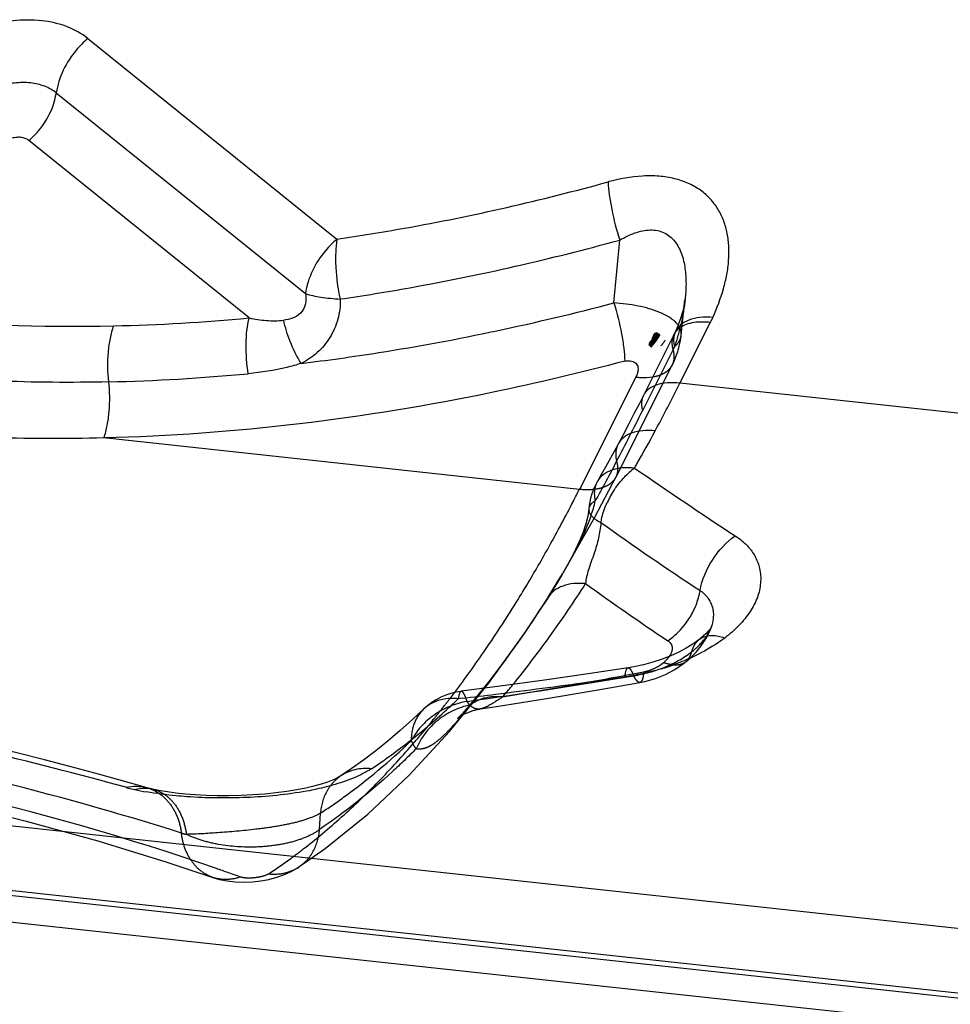
# Model space of a CAD drawing. Units: millimetres. Extents: x 0 to 420, y 0 to 297.
# Drawn here: x 359 to 365, y 201 to 207 of the extents above; entities that cross this region are included whole.
import ezdxf

# ---------------------------------------------------------------- set-up
doc = ezdxf.new("R2010")
doc.units = ezdxf.units.MM
doc.header["$LTSCALE"] = 23.1
doc.linetypes.add('DOT', pattern=[0.2, 0.1, -0.1])
doc.linetypes.add('HIDDEN', pattern=[0.2, 0.1, -0.1])
doc.layers.get('0').update_dxf_attribs({"linetype": 'CONTINUOUS'})
for name, color, linetype in [('30933864_CL', 7, 'CONTINUOUS'), ('30933864_HL', 7, 'CONTINUOUS'), ('DEFAULT_2', 6, 'HIDDEN')]:
    doc.layers.add(name, color=color, linetype=linetype)

msp = doc.modelspace()

# ---------------------------------------------------------------- linework, layer by layer
at = {"color": 9, "linetype": 'DOT'}
for p, q in [((363.1667, 204.6886), (362.983, 204.3233)), ((362.4183, 203.2072), (362.4123, 203.1968)), ((363.3204, 202.9529), (363.3197, 202.9524)), ((363.2438, 202.8239), (363.2444, 202.8243)), ((361.0525, 201.8188), (361.0576, 201.9169))]:
    msp.add_line(p, q, dxfattribs=at)
for centre, radius, start, end in [((362.7141, 204.9162), 0.5065, 333.3025, 335.39648), ((339.6619, 216.0423), 26.1, 332.57297, 333.32016), ((355.2201, 207.9681), 8.5714, 330.77953, 332.57508), ((356.5554, 240.7937), 38.5852, 278.01347, 279.50918), ((362.0786, 202.41), 0.1973, 139.24796, 153.11937), ((354.8635, 184.8682), 17.7591, 72.42185, 76.30458)]:
    msp.add_arc(centre, radius, start, end, dxfattribs=at)
for points, knots in [([(363.2375, 204.9865), (363.2323, 204.9393), (363.2153, 204.8444), (363.1895, 204.7516), (363.1747, 204.7053)], [0, 0, 0, 0, 0.494221, 1, 1, 1, 1]), ([(363.1667, 204.6886), (363.1623, 204.7044), (363.1578, 204.7359), (363.1655, 204.7671), (363.1721, 204.7803)], [0, 0, 0, 0, 0.527164, 1, 1, 1, 1]), ([(363.1794, 204.7954), (363.1733, 204.7822), (363.1663, 204.7516), (363.1705, 204.7207), (363.1747, 204.7053)], [0, 0, 0, 0, 0.476469, 1, 1, 1, 1]), ([(363.1747, 204.7053), (363.1852, 204.7151), (363.2032, 204.7357), (363.2128, 204.7618), (363.2141, 204.7741)], [0, 0, 0, 0, 0.537728, 1, 1, 1, 1]), ([(363.1613, 204.597), (363.1679, 204.6102), (363.1756, 204.6414), (363.171, 204.6728), (363.1667, 204.6886)], [0, 0, 0, 0, 0.472228, 1, 1, 1, 1]), ([(362.9884, 204.4149), (362.9818, 204.4018), (362.9741, 204.3706), (362.9787, 204.3392), (362.983, 204.3233)], [0, 0, 0, 0, 0.472234, 1, 1, 1, 1]), ([(362.8376, 204.1241), (362.8297, 204.1093), (362.8198, 204.0742), (362.8238, 204.0383), (362.8282, 204.0202)], [0, 0, 0, 0, 0.474358, 1, 1, 1, 1]), ([(362.8279, 204.0203), (362.8326, 204.004), (362.8377, 203.9717), (362.83, 203.9394), (362.8232, 203.9258)], [0, 0, 0, 0, 0.528796, 1, 1, 1, 1]), ([(362.7134, 203.9008), (362.7039, 203.8843), (362.6917, 203.8448), (362.6956, 203.8042), (362.7004, 203.7837)], [0, 0, 0, 0, 0.474214, 1, 1, 1, 1]), ([(362.4123, 203.1968), (362.4373, 203.2361), (362.4895, 203.3204), (362.5685, 203.4563), (362.6464, 203.6101), (362.6872, 203.7235), (362.7007, 203.7838)], [0, 0, 0, 0, 0.212759, 0.453105, 0.717917, 1, 1, 1, 1]), ([(362.7004, 203.7837), (362.6899, 203.7782), (362.6723, 203.7654), (362.6623, 203.7451), (362.6615, 203.7358)], [0, 0, 0, 0, 0.558864, 1, 1, 1, 1]), ([(361.9026, 202.4992), (361.9475, 202.5523), (362.1293, 202.7758), (362.295, 203.0123), (362.4123, 203.1968)], [0, 0, 0, 0, 0.24108, 1, 1, 1, 1]), ([(363.2768, 202.8819), (363.3045, 202.9036), (363.3422, 202.9396), (363.3792, 202.9944), (363.3929, 203.0222), (363.3976, 203.0361)], [0, 0, 0, 0, 0.534077, 0.777589, 1, 1, 1, 1]), ([(363.3197, 202.9524), (363.3092, 202.9442), (363.2905, 202.9225), (363.2803, 202.896), (363.2768, 202.8819)], [0, 0, 0, 0, 0.478116, 1, 1, 1, 1]), ([(362.9299, 202.7386), (362.9938, 202.7488), (363.1164, 202.7826), (363.2285, 202.8441), (363.2768, 202.8819)], [0, 0, 0, 0, 0.513116, 1, 1, 1, 1]), ([(363.2444, 202.8243), (363.2526, 202.8311), (363.2671, 202.8489), (363.2744, 202.8704), (363.2768, 202.8819)], [0, 0, 0, 0, 0.475328, 1, 1, 1, 1]), ([(362.8963, 202.7862), (362.8987, 202.7866), (362.9032, 202.7846), (362.9078, 202.7801), (362.9139, 202.7723), (362.9216, 202.7584), (362.927, 202.7459), (362.9299, 202.7387)], [0, 0, 0, 0, 0.125247, 0.213773, 0.324118, 0.614547, 1, 1, 1, 1]), ([(362.9675, 202.6985), (362.9611, 202.6974), (362.9498, 202.7065), (362.9393, 202.7214), (362.9331, 202.7325), (362.9299, 202.7388)], [0, 0, 0, 0, 0.341725, 0.628225, 1, 1, 1, 1]), ([(361.9344, 202.5852), (361.9315, 202.5942), (361.9259, 202.6097), (361.918, 202.6272), (361.9116, 202.6373), (361.907, 202.6429), (361.9022, 202.6459), (361.8994, 202.6455)], [0, 0, 0, 0, 0.392985, 0.687833, 0.798395, 0.885249, 1, 1, 1, 1]), ([(361.9344, 202.5852), (361.8642, 202.5734), (361.7302, 202.5182), (361.6319, 202.4104), (361.6005, 202.3493)], [0, 0, 0, 0, 0.508888, 1, 1, 1, 1]), ([(361.9518, 202.5634), (361.9501, 202.5649), (361.9433, 202.5713), (361.9378, 202.5789), (361.9344, 202.5852)], [0, 0, 0, 0, 0.233855, 1, 1, 1, 1]), ([(361.6743, 202.5384), (361.6502, 202.5155), (361.611, 202.4553), (361.6002, 202.3851), (361.6005, 202.3493)], [0, 0, 0, 0, 0.481126, 1, 1, 1, 1]), ([(361.9518, 202.5634), (361.8819, 202.5496), (361.7478, 202.4851), (361.6576, 202.3669), (361.6299, 202.3013)], [0, 0, 0, 0, 0.500049, 1, 1, 1, 1]), ([(362.0133, 202.5399), (362.0025, 202.5381), (361.9786, 202.5402), (361.9597, 202.5547), (361.9518, 202.5635)], [0, 0, 0, 0, 0.481792, 1, 1, 1, 1]), ([(361.9026, 202.4992), (361.8786, 202.4709), (361.8432, 202.4304), (361.7948, 202.3816), (361.7614, 202.3513), (361.7288, 202.3269), (361.6965, 202.3091), (361.6634, 202.2993), (361.6408, 202.2995), (361.6299, 202.3013)], [0, 0, 0, 0, 0.318984, 0.461116, 0.590109, 0.705895, 0.809685, 0.905143, 1, 1, 1, 1]), ([(361.0576, 201.9168), (361.1042, 201.9473), (361.2948, 202.0789), (361.4727, 202.2286), (361.6005, 202.3493)], [0, 0, 0, 0, 0.240772, 1, 1, 1, 1]), ([(361.6005, 202.3493), (361.6027, 202.3446), (361.6111, 202.3278), (361.6213, 202.3119), (361.6299, 202.3013)], [0, 0, 0, 0, 0.2733, 1, 1, 1, 1]), ([(361.6295, 202.3014), (361.5833, 202.255), (361.4024, 202.0811), (361.2059, 201.9228), (361.0522, 201.8189)], [0, 0, 0, 0, 0.26085, 1, 1, 1, 1]), ([(361.1798, 202.14), (361.1624, 202.1284), (361.1301, 202.1003), (361.0793, 202.0285), (361.0612, 201.9618), (361.0576, 201.9169)], [0, 0, 0, 0, 0.239344, 0.483854, 1, 1, 1, 1]), ([(360.0214, 202.0687), (360.0479, 202.0611), (360.0997, 202.0359), (360.1624, 201.9738), (360.207, 201.8922), (360.2225, 201.8303), (360.2268, 201.798)], [0, 0, 0, 0, 0.231095, 0.471576, 0.727431, 1, 1, 1, 1]), ([(360.0536, 202.0605), (360.0796, 202.0545), (360.1312, 202.0313), (360.1931, 201.9697), (360.237, 201.8868), (360.2521, 201.8235), (360.2564, 201.7902)], [0, 0, 0, 0, 0.223519, 0.460633, 0.719212, 1, 1, 1, 1]), ([(361.0576, 201.9169), (361.035, 201.9038), (360.9814, 201.881), (360.8905, 201.8553), (360.7848, 201.8352), (360.6338, 201.815), (360.4567, 201.7995), (360.3182, 201.7916), (360.2564, 201.7902)], [0, 0, 0, 0, 0.095559, 0.212922, 0.346895, 0.49042, 0.772664, 1, 1, 1, 1]), ([(361.0525, 201.8188), (361.0309, 201.8027), (360.9791, 201.7739), (360.8898, 201.7431), (360.7866, 201.7223), (360.6373, 201.7094), (360.4868, 201.7192), (360.3473, 201.7523), (360.2846, 201.7763), (360.2564, 201.7902)], [0, 0, 0, 0, 0.098159, 0.213353, 0.342242, 0.479857, 0.757212, 0.885497, 1, 1, 1, 1]), ([(360.9293, 201.5957), (360.9467, 201.6072), (360.9791, 201.6353), (361.0302, 201.7071), (361.0484, 201.7739), (361.0522, 201.8189)], [0, 0, 0, 0, 0.239288, 0.483759, 1, 1, 1, 1]), ([(360.2268, 201.798), (360.2292, 201.7973), (360.239, 201.7945), (360.2488, 201.792), (360.2564, 201.7902)], [0, 0, 0, 0, 0.241105, 1, 1, 1, 1]), ([(360.4138, 201.5331), (360.389, 201.5416), (360.3409, 201.5676), (360.2836, 201.6289), (360.2436, 201.7078), (360.2304, 201.7671), (360.2268, 201.798)], [0, 0, 0, 0, 0.230824, 0.471081, 0.726892, 1, 1, 1, 1])]:
    msp.add_open_spline(points, degree=3, knots=knots, dxfattribs=at)
at = {"layer": '30933864_CL', "color": 9, "linetype": 'CONTINUOUS'}
for p, q in [((359.6672, 206.5485), (361.1565, 205.3491)), ((359.4788, 206.2234), (360.9681, 205.0239)), ((360.6311, 204.8781), (359.314, 205.9389)), ((362.8116, 204.9679), (362.8469, 205.3439)), ((363.2068, 204.4877), (363.3904, 204.853)), ((363.1798, 204.7963), (363.1794, 204.7954)), ((362.9429, 204.5242), (362.6054, 203.8528)), ((395.1002, 201.0299), (363.2068, 204.4877)), ((362.6054, 203.8528), (359.7634, 204.1609)), ((338.6166, 204.0753), (393.6744, 198.1062)), ((389.6338, 198.1549), (337.2749, 203.8314)), ((337.3962, 203.7913), (389.3431, 198.1594)), ((361.9044, 202.6041), (361.8827, 202.6015))]:
    msp.add_line(p, q, dxfattribs=at)
at = {"layer": '30933864_CL', "color": 7, "linetype": 'CONTINUOUS'}
for p, q in [((363.2375, 204.9873), (363.2374, 204.9865)), ((363.0448, 204.7558), (363.0338, 204.744)), ((363.0658, 204.7609), (363.0623, 204.755)), ((363.0397, 204.7328), (363.0226, 204.7189)), ((363.0346, 204.7249), (363.0235, 204.7144)), ((363.0355, 204.7328), (363.0247, 204.7222)), ((363.0296, 204.7175), (363.0248, 204.7106)), ((363.0369, 204.7421), (363.0263, 204.7313)), ((363.0294, 204.7296), (363.027, 204.7258)), ((363.0337, 204.7177), (363.0275, 204.7091)), ((363.0538, 204.7348), (363.0337, 204.7177)), ((363.04, 204.7099), (363.035, 204.7035)), ((363.039, 204.7383), (363.0355, 204.7328)), ((363.0416, 204.7232), (363.0383, 204.7185)), ((363.0451, 204.7413), (363.0397, 204.7328)), ((363.0472, 204.7252), (363.0399, 204.7151)), ((363.0484, 204.7332), (363.045, 204.7281)), ((362.8673, 204.18), (362.8376, 204.1241)), ((362.8376, 204.1241), (362.8232, 204.0974)), ((362.7345, 203.9376), (362.7134, 203.9008)), ((362.628, 203.5978), (362.6072, 203.5458)), ((387.4604, 198.202), (338.6101, 203.4982)), ((362.4185, 203.2075), (362.4183, 203.2072)), ((363.397, 203.0362), (363.3982, 203.0395)), ((363.3306, 202.9611), (363.3197, 202.9524)), ((362.659, 202.7502), (362.3969, 202.7123)), ((362.8963, 202.7862), (362.659, 202.7502)), ((362.9312, 202.7921), (362.8963, 202.7862)), ((362.3969, 202.7123), (362.1327, 202.676)), ((362.1327, 202.676), (361.8994, 202.6455)), ((361.8994, 202.6455), (361.8994, 202.6455)), ((361.6743, 202.5385), (361.6742, 202.5384)), ((361.2411, 202.1817), (361.1803, 202.1403)), ((359.8535, 202.1164), (359.7087, 202.1564)), ((360.0214, 202.0687), (359.8535, 202.1164)), ((361.1803, 202.1403), (361.1798, 202.14))]:
    msp.add_line(p, q, dxfattribs=at)
for points in [[(363.2375, 204.9873), (363.2342, 204.9636), (363.2244, 204.9187), (363.209, 204.8687), (363.1878, 204.8144), (363.1798, 204.7963)], [(363.1721, 204.7803), (362.964, 204.3666), (362.9319, 204.3037)], [(363.0559, 204.7868), (363.0528, 204.7803), (363.0495, 204.7735), (363.046, 204.7665), (363.042, 204.759), (363.0378, 204.7513)], [(363.0613, 204.7694), (363.056, 204.7597), (363.0505, 204.7504), (363.039, 204.7383)], [(363.0623, 204.755), (363.0507, 204.7435), (363.0453, 204.7349), (363.0396, 204.7263)], [(363.0588, 204.7733), (363.0563, 204.7686), (363.0537, 204.7638), (363.051, 204.7589), (363.0482, 204.754), (363.0452, 204.7489), (363.0422, 204.7437)], [(363.0621, 204.7897), (363.0589, 204.783), (363.0558, 204.7767), (363.0528, 204.7709), (363.05, 204.7655), (363.0474, 204.7606), (363.0448, 204.7558)], [(363.0652, 204.7524), (363.0598, 204.7439), (363.0484, 204.7332)], [(363.0661, 204.7695), (363.0611, 204.7607), (363.056, 204.752)], [(363.0673, 204.7904), (363.0654, 204.7864), (363.0633, 204.7822), (363.0611, 204.7778), (363.0588, 204.7733)], [(363.0718, 204.7896), (363.0666, 204.7793), (363.0613, 204.7694)], [(363.0829, 204.7831), (363.0791, 204.776), (363.0748, 204.7685), (363.0702, 204.7606), (363.0652, 204.7524)], [(363.0795, 204.7856), (363.0761, 204.7792), (363.0727, 204.773), (363.0692, 204.7669), (363.0658, 204.7609)], [(363.0757, 204.7876), (363.071, 204.7785), (363.0661, 204.7695)], [(363.0857, 204.7793), (363.0799, 204.7692), (363.0741, 204.7594), (363.0682, 204.7501)], [(363.0344, 204.7378), (363.0318, 204.7336), (363.0228, 204.7256)], [(363.0351, 204.7141), (363.032, 204.7099), (363.0291, 204.7059)], [(363.0421, 204.7511), (363.0395, 204.7465), (363.03, 204.7374)], [(363.0682, 204.7501), (363.0623, 204.7411), (363.0565, 204.7324), (363.0507, 204.7243), (363.0453, 204.7169), (363.032, 204.7047)], [(363.0588, 204.7493), (363.0553, 204.7438), (363.0519, 204.7384)], [(362.9319, 204.3037), (362.8996, 204.2415), (362.8673, 204.18)], [(362.8232, 204.0974), (362.7939, 204.0436), (362.7643, 203.9903), (362.7345, 203.9376)], [(362.6615, 203.7359), (362.6555, 203.6934), (362.6443, 203.6474), (362.628, 203.5978)], [(362.6072, 203.5458), (362.5829, 203.4932), (362.5565, 203.4413), (362.5284, 203.39)], [(362.5284, 203.39), (362.499, 203.3388), (362.469, 203.2887), (362.4398, 203.2412), (362.4185, 203.2075)], [(362.4183, 203.2072), (362.358, 203.114), (362.2877, 203.0097), (362.2167, 202.9084), (362.1448, 202.8102)], [(363.3608, 202.9887), (363.3463, 202.9746), (363.3306, 202.9611)], [(363.3984, 203.0382), (363.3982, 203.0375), (363.396, 203.0334), (363.3913, 203.0258), (363.3847, 203.016), (363.3744, 203.0034), (363.3608, 202.9887)], [(363.3204, 202.9529), (363.2843, 202.9271), (363.2449, 202.903)], [(363.2449, 202.903), (363.2006, 202.8796), (363.1522, 202.8577)], [(362.1448, 202.8102), (362.0722, 202.715), (362.0305, 202.6625)], [(363.1522, 202.8577), (363.1004, 202.8376), (363.0456, 202.8197), (362.9889, 202.8045), (362.9312, 202.7921)], [(361.6743, 202.5384), (361.6077, 202.4764), (361.5348, 202.4115)], [(361.5348, 202.4115), (361.4616, 202.3496), (361.3882, 202.2906), (361.3147, 202.2346), (361.2411, 202.1817)], [(359.7087, 202.1564), (359.56, 202.1963), (359.4075, 202.236), (359.2511, 202.2755), (359.0909, 202.3145), (358.9269, 202.3529)], [(361.1798, 202.14), (361.1697, 202.1338), (361.1531, 202.1252), (361.1295, 202.1146), (361.0989, 202.1028), (361.0619, 202.0906), (361.0189, 202.0785), (360.97, 202.0668), (360.9156, 202.0559), (360.8559, 202.0461), (360.7917, 202.0377), (360.7244, 202.0309), (360.6545, 202.0258), (360.5831, 202.0225), (360.512, 202.021), (360.4419, 202.0213), (360.3739, 202.0233), (360.3095, 202.0267), (360.2493, 202.0314), (360.194, 202.0372)], [(360.0536, 202.0605), (360.049, 202.0615), (360.0372, 202.0644), (360.0271, 202.0671), (360.0214, 202.0687)], [(360.194, 202.0372), (360.1443, 202.0438), (360.1006, 202.0509), (360.063, 202.0584), (360.0531, 202.0606)]]:
    msp.add_lwpolyline(points, dxfattribs=at)
at = {"layer": '30933864_CL', "color": 9, "linetype": 'CONTINUOUS'}
for centre, radius, start, end in [((359.1296, 206.2716), 0.3526, 350.13529, 352.14574), ((359.557, 216.2434), 11.4159, 271.32978, 275.39902), ((359.5182, 216.2752), 11.7827, 271.33334, 275.3967), ((351.8019, 210.2195), 12.7641, 332.03419, 333.31711), ((352.8109, 209.6892), 11.6243, 331.83678, 332.01065), ((355.8858, 208.0425), 8.1362, 330.24786, 331.83939), ((356.1132, 207.9141), 7.8751, 330.03452, 330.23798), ((363.2447, 203.5751), 0.5098, 127.30455, 132.17752), ((376.7396, 223.8241), 24.1725, 235.17592, 236.89661), ((354.2453, 208.0556), 9.3571, 332.83166, 333.31003), ((363.2619, 203.5506), 0.539, 145.93929, 155.36234), ((354.6261, 207.8574), 8.9278, 330.8945, 332.84734), ((375.3807, 221.4542), 21.8352, 234.60693, 236.49318), ((355.1377, 207.571), 8.3415, 329.04516, 330.9044), ((355.4337, 207.394), 7.9966, 328.32511, 329.04141), ((356.9734, 206.8923), 6.717, 324.29208, 327.56053), ((374.2133, 219.4312), 19.8608, 234.36602, 236.09138), ((355.9173, 207.0904), 7.4256, 325.59442, 328.3593), ((362.8661, 203.3329), 0.4696, 324.59515, 334.71387), ((363.202, 203.1014), 0.2061, 342.53584, 346.97413), ((357.584, 206.4573), 5.9673, 320.8054, 324.26164), ((363.3871, 202.867), 0.1088, 118.83277, 127.8076), ((356.5333, 206.6653), 6.6772, 322.89397, 325.6175), ((362.6897, 204.1487), 1.4276, 286.60167, 289.56919), ((357.295, 241.4358), 39.1043, 277.06755, 277.88528), ((357.3729, 240.8679), 38.531, 277.8865, 278.21542), ((362.6311, 204.3824), 1.6686, 278.53679, 279.44119), ((358.8545, 205.7803), 4.3902, 312.59582, 313.61074), ((357.2239, 242.0026), 39.6756, 276.77491, 277.0688), ((358.9822, 205.6411), 4.2014, 310.51341, 312.59878), ((359.2296, 205.3507), 3.8199, 306.08734, 310.52075), ((353.7786, 179.9724), 22.9295, 74.53314, 76.76068), ((359.4635, 205.0369), 3.4285, 303.63072, 306.01741), ((360.156, 203.0222), 0.9863, 254.55926, 255.5976), ((360.2011, 203.2009), 1.1706, 255.63517, 257.46529), ((360.3152, 203.7477), 1.7291, 257.70769, 260.12671), ((360.0061, 201.8547), 0.2112, 77.13079, 85.97296)]:
    msp.add_arc(centre, radius, start, end, dxfattribs=at)
at = {"layer": '30933864_CL', "color": 7, "linetype": 'CONTINUOUS'}
for centre, radius, start, end in [((362.6216, 205.2396), 0.8606, 333.30159, 335.39743), ((362.7609, 204.9871), 0.4603, 333.29472, 335.39191), ((363.0593, 203.7014), 0.3993, 150.0071, 175.07815), ((361.9494, 202.2494), 0.3991, 97.33606, 133.57971)]:
    msp.add_arc(centre, radius, start, end, dxfattribs=at)
at = {"layer": '30933864_CL', "color": 9, "linetype": 'CONTINUOUS'}
for points, knots in [([(359.6672, 206.5485), (359.6302, 206.5783), (359.5415, 206.6276), (359.3872, 206.662), (359.2162, 206.6593), (359.1006, 206.6342), (359.0426, 206.6162)], [0, 0, 0, 0, 0.218809, 0.458572, 0.720362, 1, 1, 1, 1]), ([(359.6672, 206.5485), (359.6421, 206.5274), (359.5527, 206.4377), (359.4917, 206.3165), (359.4788, 206.2234)], [0, 0, 0, 0, 0.258489, 1, 1, 1, 1]), ([(359.4788, 206.2234), (359.4582, 206.2401), (359.4085, 206.2674), (359.3223, 206.287), (359.2269, 206.285), (359.1617, 206.2724), (359.1296, 206.2612)], [0, 0, 0, 0, 0.218747, 0.458358, 0.72025, 1, 1, 1, 1]), ([(359.314, 205.9389), (359.3076, 205.944), (359.2927, 205.9533), (359.2656, 205.9587), (359.236, 205.9575), (359.2158, 205.9537), (359.2058, 205.9506)], [0, 0, 0, 0, 0.217951, 0.457307, 0.721735, 1, 1, 1, 1]), ([(363.404, 204.8813), (363.4284, 204.9371), (363.4607, 205.0215), (363.4884, 205.1367), (363.4995, 205.2209), (363.5007, 205.3032), (363.4914, 205.3827), (363.4707, 205.4583), (363.4373, 205.5284), (363.3905, 205.5912), (363.3302, 205.6441), (363.2572, 205.6854), (363.1732, 205.7134), (363.0806, 205.7275), (362.9466, 205.7286), (362.8447, 205.7099), (362.7776, 205.6913)], [0, 0, 0, 0, 0.130494, 0.193081, 0.253646, 0.312269, 0.369193, 0.42475, 0.479636, 0.53477, 0.591365, 0.650626, 0.713389, 0.780144, 0.85066, 1, 1, 1, 1]), ([(361.1565, 205.3491), (361.2914, 205.3688), (361.8368, 205.4574), (362.3764, 205.5807), (362.7776, 205.6913)], [0, 0, 0, 0, 0.246771, 1, 1, 1, 1]), ([(362.7776, 205.6913), (362.7787, 205.6656), (362.784, 205.6107), (362.8038, 205.494), (362.8275, 205.4042), (362.8469, 205.3439)], [0, 0, 0, 0, 0.217205, 0.465244, 1, 1, 1, 1]), ([(362.8469, 205.3439), (362.8758, 205.3603), (362.9202, 205.3819), (362.9823, 205.3996), (363.0279, 205.4053), (363.0721, 205.4021), (363.1127, 205.3885), (363.1483, 205.3662), (363.1774, 205.336), (363.2002, 205.3003), (363.2233, 205.2471), (363.2395, 205.1736), (363.2449, 205.0814), (363.241, 205.0189), (363.2376, 204.9873)], [0, 0, 0, 0, 0.137722, 0.203761, 0.267114, 0.327493, 0.385826, 0.443127, 0.500256, 0.558385, 0.617766, 0.740417, 0.868246, 1, 1, 1, 1]), ([(361.1565, 205.3491), (361.1314, 205.328), (361.042, 205.2383), (360.9809, 205.117), (360.9681, 205.0239)], [0, 0, 0, 0, 0.258378, 1, 1, 1, 1]), ([(361.1565, 205.3491), (361.1522, 205.3227), (361.1473, 205.2661), (361.1487, 205.1459), (361.1617, 205.0529), (361.1756, 204.9911)], [0, 0, 0, 0, 0.222751, 0.472072, 1, 1, 1, 1]), ([(357.2886, 205.1052), (357.6903, 205.0016), (358.532, 204.8527), (359.3854, 204.8207), (359.8219, 204.8305)], [0, 0, 0, 0, 0.487193, 1, 1, 1, 1]), ([(360.9681, 205.0239), (360.9722, 205.0025), (360.9732, 204.9592), (360.9427, 204.9034), (360.8921, 204.8747), (360.8563, 204.8666), (360.8384, 204.8648)], [0, 0, 0, 0, 0.278944, 0.5344, 0.770496, 1, 1, 1, 1]), ([(361.1757, 204.9912), (361.1776, 204.9506), (361.1669, 204.8694), (361.1189, 204.7585), (361.043, 204.6663), (360.9769, 204.6224), (360.9417, 204.6059)], [0, 0, 0, 0, 0.25628, 0.507477, 0.754369, 1, 1, 1, 1]), ([(360.9681, 205.0239), (360.9976, 205.0138), (361.0667, 204.9993), (361.1367, 204.993), (361.1756, 204.9911)], [0, 0, 0, 0, 0.444891, 1, 1, 1, 1]), ([(360.9417, 204.606), (361.0969, 204.6247), (361.726, 204.7124), (362.3487, 204.8455), (362.8116, 204.9679)], [0, 0, 0, 0, 0.24614, 1, 1, 1, 1]), ([(363.0867, 204.9107), (363.0451, 204.9282), (362.9538, 204.9533), (362.8604, 204.9648), (362.8116, 204.9679)], [0, 0, 0, 0, 0.479582, 1, 1, 1, 1]), ([(360.6264, 204.5447), (360.6171, 204.6028), (360.6105, 204.6897), (360.6169, 204.8013), (360.6254, 204.8537), (360.6311, 204.8781)], [0, 0, 0, 0, 0.526513, 0.775027, 1, 1, 1, 1]), ([(360.6311, 204.8781), (360.6653, 204.8708), (360.7341, 204.8598), (360.8043, 204.86), (360.8384, 204.8648)], [0, 0, 0, 0, 0.50347, 1, 1, 1, 1]), ([(363.1119, 204.8992), (363.1099, 204.9002), (363.1016, 204.9042), (363.0932, 204.908), (363.0867, 204.9107)], [0, 0, 0, 0, 0.237542, 1, 1, 1, 1]), ([(363.1346, 204.887), (363.1328, 204.888), (363.1254, 204.8923), (363.1178, 204.8963), (363.1119, 204.8992)], [0, 0, 0, 0, 0.237786, 1, 1, 1, 1]), ([(363.196, 204.8348), (363.1926, 204.8395), (363.1751, 204.8601), (363.1528, 204.8762), (363.1346, 204.887)], [0, 0, 0, 0, 0.214275, 1, 1, 1, 1]), ([(363.404, 204.8813), (363.3782, 204.8832), (363.3295, 204.883), (363.2629, 204.8688), (363.2104, 204.8408), (363.187, 204.8116), (363.1798, 204.7963)], [0, 0, 0, 0, 0.307075, 0.572978, 0.799436, 1, 1, 1, 1]), ([(359.7924, 204.4957), (359.786, 204.5542), (359.7848, 204.6419), (359.8001, 204.7537), (359.8133, 204.8061), (359.8215, 204.8305)], [0, 0, 0, 0, 0.52227, 0.771541, 1, 1, 1, 1]), ([(360.9417, 204.6059), (360.9168, 204.6478), (360.8752, 204.7317), (360.8469, 204.8211), (360.8384, 204.8648)], [0, 0, 0, 0, 0.522654, 1, 1, 1, 1]), ([(363.1721, 204.7803), (363.1775, 204.7911), (363.193, 204.8116), (363.2265, 204.8343), (363.269, 204.8492), (363.3005, 204.8537), (363.3173, 204.8548)], [0, 0, 0, 0, 0.212792, 0.443162, 0.703587, 1, 1, 1, 1]), ([(363.3173, 204.8548), (363.3231, 204.8552), (363.3475, 204.8562), (363.3719, 204.855), (363.3904, 204.853)], [0, 0, 0, 0, 0.238539, 1, 1, 1, 1]), ([(359.7925, 204.4955), (359.3428, 204.4851), (358.4639, 204.5201), (357.5965, 204.6714), (357.1829, 204.7784)], [0, 0, 0, 0, 0.512847, 1, 1, 1, 1]), ([(362.8767, 204.6194), (362.616, 204.5505), (361.594, 204.3087), (360.5439, 204.1784), (359.7634, 204.1609)], [0, 0, 0, 0, 0.256717, 1, 1, 1, 1]), ([(360.9417, 204.6059), (360.9138, 204.597), (360.8105, 204.5682), (360.704, 204.552), (360.6264, 204.5447)], [0, 0, 0, 0, 0.273184, 1, 1, 1, 1]), ([(362.8767, 204.6194), (362.8876, 204.6218), (362.9087, 204.6242), (362.9292, 204.617), (362.9372, 204.6116)], [0, 0, 0, 0, 0.537618, 1, 1, 1, 1]), ([(362.9543, 204.5887), (362.9558, 204.5839), (362.9576, 204.5704), (362.9534, 204.5481), (362.9468, 204.5322), (362.9429, 204.5242)], [0, 0, 0, 0, 0.229678, 0.600064, 1, 1, 1, 1]), ([(362.9429, 204.5242), (362.952, 204.5232), (362.9857, 204.5205), (363.0198, 204.5216), (363.0443, 204.5255)], [0, 0, 0, 0, 0.268194, 1, 1, 1, 1]), ([(359.7634, 204.1609), (359.7716, 204.1853), (359.7848, 204.2377), (359.8, 204.3495), (359.7988, 204.4372), (359.7924, 204.4957)], [0, 0, 0, 0, 0.228459, 0.47773, 1, 1, 1, 1]), ([(363.2068, 204.4877), (363.1818, 204.4904), (363.1348, 204.492), (363.0702, 204.481), (363.0189, 204.4563), (362.9957, 204.4293), (362.9885, 204.415)], [0, 0, 0, 0, 0.310015, 0.576609, 0.801793, 1, 1, 1, 1]), ([(359.7634, 204.1608), (359.2998, 204.1472), (358.3943, 204.1798), (357.5012, 204.3387), (357.0768, 204.452)], [0, 0, 0, 0, 0.513586, 1, 1, 1, 1]), ([(363.059, 204.2028), (363.0342, 204.2053), (362.9871, 204.2063), (362.9221, 204.1938), (362.8698, 204.1671), (362.8456, 204.1391), (362.8376, 204.1241)], [0, 0, 0, 0, 0.302243, 0.566122, 0.794352, 1, 1, 1, 1]), ([(362.9354, 203.9803), (362.911, 203.9828), (362.8644, 203.9837), (362.7998, 203.971), (362.7472, 203.944), (362.7221, 203.916), (362.7134, 203.9009)], [0, 0, 0, 0, 0.296944, 0.559023, 0.789375, 1, 1, 1, 1]), ([(362.8154, 203.8525), (362.8216, 203.8618), (362.8476, 203.8977), (362.8777, 203.9306), (362.9023, 203.9529)], [0, 0, 0, 0, 0.251375, 1, 1, 1, 1]), ([(362.6432, 203.8502), (362.6401, 203.8503), (362.6275, 203.8508), (362.6149, 203.8517), (362.6054, 203.8528)], [0, 0, 0, 0, 0.244286, 1, 1, 1, 1]), ([(362.6901, 203.852), (362.6864, 203.8516), (362.6708, 203.8502), (362.6551, 203.8499), (362.6432, 203.8502)], [0, 0, 0, 0, 0.241198, 1, 1, 1, 1]), ([(362.7342, 203.6542), (362.7359, 203.6644), (362.7444, 203.7059), (362.7587, 203.7462), (362.772, 203.7753)], [0, 0, 0, 0, 0.243423, 1, 1, 1, 1]), ([(362.6615, 203.7358), (362.6609, 203.7289), (362.6639, 203.7134), (362.6791, 203.6923), (362.7029, 203.6716), (362.7229, 203.6598), (362.7342, 203.6542)], [0, 0, 0, 0, 0.179602, 0.396194, 0.669785, 1, 1, 1, 1]), ([(362.7341, 203.6543), (362.7316, 203.6233), (362.7242, 203.5767), (362.7087, 203.5159), (362.6989, 203.4858), (362.6938, 203.4709)], [0, 0, 0, 0, 0.49493, 0.748648, 1, 1, 1, 1]), ([(363.3269, 203.2476), (363.3387, 203.3123), (363.3908, 203.4378), (363.4834, 203.5368), (363.5377, 203.5751)], [0, 0, 0, 0, 0.497441, 1, 1, 1, 1]), ([(363.5377, 203.5751), (363.5506, 203.5667), (363.5746, 203.5495), (363.6021, 203.5237), (363.6219, 203.5019), (363.64, 203.4799), (363.6535, 203.4561), (363.6652, 203.4328), (363.6753, 203.4096), (363.6837, 203.3779), (363.6902, 203.337), (363.6893, 203.2931), (363.6828, 203.2492), (363.6704, 203.2057), (363.6509, 203.1631), (363.6261, 203.121), (363.5957, 203.0791), (363.5468, 203.0242), (363.5044, 202.9869), (363.4742, 202.9639)], [0, 0, 0, 0, 0.06217, 0.119477, 0.152326, 0.181653, 0.234502, 0.26253, 0.287254, 0.336656, 0.395225, 0.454231, 0.513812, 0.574548, 0.636667, 0.702845, 0.77234, 0.846136, 1, 1, 1, 1]), ([(362.6938, 203.4709), (362.6825, 203.4378), (362.66, 203.379), (362.6449, 203.3172), (362.6423, 203.2893)], [0, 0, 0, 0, 0.554743, 1, 1, 1, 1]), ([(362.6423, 203.2893), (362.6183, 203.2916), (362.5723, 203.292), (362.5079, 203.2786), (362.4546, 203.2508), (362.4283, 203.2227), (362.4185, 203.2075)], [0, 0, 0, 0, 0.288988, 0.548654, 0.782132, 1, 1, 1, 1]), ([(363.2907, 203.1323), (363.2951, 203.1416), (363.3111, 203.1787), (363.3221, 203.2179), (363.3269, 203.2476)], [0, 0, 0, 0, 0.25496, 1, 1, 1, 1]), ([(363.4025, 203.1482), (363.3999, 203.1577), (363.3938, 203.1711), (363.3852, 203.1887), (363.376, 203.2022), (363.3648, 203.215), (363.353, 203.2273), (363.3406, 203.2381), (363.3317, 203.2443), (363.3269, 203.2476)], [0, 0, 0, 0, 0.230872, 0.344879, 0.462264, 0.61329, 0.745051, 0.863213, 1, 1, 1, 1]), ([(363.4029, 203.0549), (363.4065, 203.0708), (363.41, 203.0953), (363.4072, 203.1266), (363.4043, 203.1415), (363.4025, 203.1482)], [0, 0, 0, 0, 0.51954, 0.777726, 1, 1, 1, 1]), ([(363.1335, 202.9482), (363.1445, 202.9554), (363.188, 202.9873), (363.2253, 203.0276), (363.2489, 203.0608)], [0, 0, 0, 0, 0.24393, 1, 1, 1, 1]), ([(363.1335, 202.9482), (363.1411, 202.9436), (363.1542, 202.9315), (363.1622, 202.9058), (363.1574, 202.8786), (363.1482, 202.862), (363.1425, 202.8539)], [0, 0, 0, 0, 0.247497, 0.476886, 0.721159, 1, 1, 1, 1]), ([(363.4741, 202.9639), (363.4612, 202.9541), (363.4063, 202.9152), (363.3474, 202.8818), (363.3014, 202.8594)], [0, 0, 0, 0, 0.240695, 1, 1, 1, 1]), ([(363.4742, 202.9639), (363.4495, 202.9723), (363.4022, 202.9827), (363.3534, 202.9726), (363.3346, 202.9623)], [0, 0, 0, 0, 0.547954, 1, 1, 1, 1]), ([(363.3014, 202.8594), (363.2907, 202.8542), (363.247, 202.8338), (363.2021, 202.8158), (363.1678, 202.8036)], [0, 0, 0, 0, 0.24639, 1, 1, 1, 1]), ([(362.8786, 202.7322), (362.8792, 202.7398), (362.8806, 202.7529), (362.8843, 202.7698), (362.8885, 202.7811), (362.8938, 202.7858), (362.8963, 202.7862)], [0, 0, 0, 0, 0.385005, 0.675184, 0.873685, 1, 1, 1, 1]), ([(363.0976, 202.7807), (363.0501, 202.7665), (362.9859, 202.7508), (362.921, 202.7391), (362.9048, 202.7364)], [0, 0, 0, 0, 0.750757, 1, 1, 1, 1]), ([(361.8994, 202.6455), (361.8973, 202.6452), (361.8927, 202.6415), (361.8887, 202.6323), (361.885, 202.6186), (361.8834, 202.6077), (361.8827, 202.6015)], [0, 0, 0, 0, 0.129463, 0.328205, 0.616882, 1, 1, 1, 1]), ([(361.8064, 202.6004), (361.7815, 202.5968), (361.7334, 202.5832), (361.6917, 202.555), (361.6743, 202.5384)], [0, 0, 0, 0, 0.510818, 1, 1, 1, 1]), ([(361.8827, 202.6015), (361.8762, 202.6022), (361.8508, 202.6041), (361.8251, 202.6031), (361.8064, 202.6004)], [0, 0, 0, 0, 0.256796, 1, 1, 1, 1]), ([(361.3624, 202.1823), (361.3298, 202.1611), (361.2536, 202.1231), (361.1732, 202.0962), (361.1291, 202.0839)], [0, 0, 0, 0, 0.459187, 1, 1, 1, 1]), ([(361.3624, 202.1823), (361.3302, 202.1856), (361.2658, 202.1827), (361.2061, 202.1574), (361.1803, 202.1403)], [0, 0, 0, 0, 0.510821, 1, 1, 1, 1]), ([(359.8935, 202.0715), (359.9147, 202.0763), (359.9579, 202.081), (360.001, 202.0746), (360.0214, 202.0687)], [0, 0, 0, 0, 0.506234, 1, 1, 1, 1]), ([(359.9471, 202.0582), (359.9532, 202.0598), (359.9774, 202.0652), (360.0025, 202.0667), (360.0209, 202.0654)], [0, 0, 0, 0, 0.255357, 1, 1, 1, 1]), ([(360.2597, 202.0155), (360.2382, 202.0171), (360.1576, 202.0237), (360.0772, 202.034), (360.0187, 202.0442)], [0, 0, 0, 0, 0.26659, 1, 1, 1, 1]), ([(360.9748, 202.0487), (360.8566, 202.0272), (360.6178, 202.004), (360.3783, 202.0071), (360.2597, 202.0155)], [0, 0, 0, 0, 0.502702, 1, 1, 1, 1]), ([(361.1291, 202.0839), (361.1169, 202.0804), (361.0659, 202.0669), (361.0142, 202.0559), (360.9748, 202.0487)], [0, 0, 0, 0, 0.240933, 1, 1, 1, 1])]:
    msp.add_open_spline(points, degree=3, knots=knots, dxfattribs=at)
at = {"layer": '30933864_CL', "color": 7, "linetype": 'CONTINUOUS'}
for points, knots in [([(359.314, 205.9389), (359.3351, 205.9566), (359.4108, 206.032), (359.4633, 206.1329), (359.4769, 206.2111)], [0, 0, 0, 0, 0.257294, 1, 1, 1, 1]), ([(361.1757, 204.9912), (361.3147, 205.0114), (361.877, 205.1027), (362.4333, 205.23), (362.8469, 205.3439)], [0, 0, 0, 0, 0.246754, 1, 1, 1, 1]), ([(362.8116, 204.9679), (362.8305, 204.9075), (362.8533, 204.8174), (362.8716, 204.7003), (362.8761, 204.6452), (362.8767, 204.6194)], [0, 0, 0, 0, 0.534265, 0.782288, 1, 1, 1, 1])]:
    msp.add_open_spline(points, degree=3, knots=knots, dxfattribs=at)
at = {"layer": '30933864_CL', "color": 9, "linetype": 'CONTINUOUS'}
for points in [[(362.9372, 204.6116), (362.9412, 204.6089), (362.9449, 204.6056), (362.9478, 204.6017)], [(362.9478, 204.6017), (362.9507, 204.5979), (362.9529, 204.5934), (362.9543, 204.5887)]]:
    msp.add_open_spline(points, degree=3, dxfattribs=at)
at = {"layer": '30933864_HL', "color": 6, "linetype": 'HIDDEN'}
for p, q in [((363.2141, 204.7742), (363.2367, 204.9866)), ((363.0474, 204.7606), (363.0495, 204.7644)), ((363.0537, 204.7726), (363.0579, 204.7808)), ((363.0617, 204.779), (363.0644, 204.7844)), ((363.0662, 204.7615), (363.0711, 204.7701)), ((363.023, 204.7195), (363.0271, 204.7259)), ((363.0233, 204.7141), (363.0253, 204.717)), ((363.0263, 204.7313), (363.0318, 204.7336)), ((363.0274, 204.7202), (363.0296, 204.7234)), ((363.0285, 204.735), (363.0403, 204.7478)), ((363.0296, 204.7175), (363.0389, 204.7251)), ((363.0342, 204.7306), (363.0366, 204.7344)), ((363.1612, 204.5969), (362.8237, 203.9254)), ((362.4185, 203.2075), (362.4977, 203.3352)), ((363.3981, 203.0378), (363.3984, 203.0382)), ((362.7066, 202.6526), (362.9675, 202.6984)), ((362.0305, 202.6625), (361.999, 202.6229)), ((362.4095, 202.6027), (362.7066, 202.6526)), ((361.999, 202.6229), (361.9279, 202.5373)), ((361.9104, 202.5171), (361.9089, 202.5154)), ((361.929, 202.5386), (361.9199, 202.528)), ((361.8787, 202.4845), (361.8786, 202.4843)), ((361.8842, 202.4893), (361.8787, 202.4845)), ((361.8985, 202.5042), (361.8839, 202.489)), ((361.9001, 202.5059), (361.8985, 202.5042)), ((361.9073, 202.5137), (361.906, 202.5122))]:
    msp.add_line(p, q, dxfattribs=at)
for points in [[(363.0414, 204.7423), (363.0439, 204.7465), (363.0464, 204.7508), (363.0489, 204.7551)], [(363.0447, 204.7639), (363.0479, 204.7702), (363.0508, 204.7762), (363.0536, 204.7818)], [(363.053, 204.7335), (363.0645, 204.7442), (363.07, 204.7529), (363.0755, 204.7616), (363.0807, 204.7705)], [(363.062, 204.7621), (363.0669, 204.771), (363.0715, 204.7795)], [(363.0705, 204.7611), (363.0767, 204.7716), (363.0791, 204.776)], [(363.1613, 204.597), (363.1716, 204.6189), (363.1811, 204.6414), (363.1884, 204.6607), (363.1935, 204.676), (363.1971, 204.6881), (363.2002, 204.6989), (363.2028, 204.7091), (363.2049, 204.7181), (363.2067, 204.7264), (363.2082, 204.7343), (363.2096, 204.7415), (363.2107, 204.7483), (363.2117, 204.7547), (363.2125, 204.7607), (363.2133, 204.7665), (363.2139, 204.7719)], [(363.032, 204.7046), (363.0369, 204.7111), (363.0421, 204.718)], [(363.0472, 204.7252), (363.0531, 204.7275), (363.0588, 204.7358)], [(363.092, 204.7105), (363.096, 204.7151), (363.0999, 204.7196), (363.1036, 204.7241), (363.1071, 204.7284), (363.1105, 204.7326), (363.1136, 204.7367), (363.1164, 204.7404), (363.119, 204.7439), (363.1214, 204.7471)], [(362.5284, 203.39), (362.6988, 203.6872), (362.8232, 203.9258)], [(360.9293, 201.5957), (361.0865, 201.7063), (361.3404, 201.9115), (361.588, 202.1446), (361.8291, 202.4054), (362.0623, 202.6927), (362.2855, 203.0035), (362.4183, 203.2072)], [(363.2444, 202.8243), (363.2695, 202.8457), (363.3029, 202.8798), (363.3329, 202.9179), (363.3606, 202.9599), (363.3846, 203.0057), (363.397, 203.0362)], [(362.9675, 202.6986), (362.9974, 202.7047), (363.0598, 202.7227), (363.1195, 202.7468), (363.1755, 202.7765), (363.2287, 202.8122), (363.2438, 202.8239)], [(362.0134, 202.5398), (362.1099, 202.5547), (362.4095, 202.6027)], [(361.878, 202.4838), (361.8784, 202.4842), (361.8796, 202.4851), (361.8812, 202.4864), (361.8831, 202.4879), (361.8854, 202.4897), (361.8877, 202.4914), (361.89, 202.4929), (361.8922, 202.4945), (361.8943, 202.4959), (361.8963, 202.4972), (361.8981, 202.4984), (361.9, 202.4996), (361.902, 202.5008), (361.904, 202.502), (361.9063, 202.5033), (361.909, 202.5049), (361.912, 202.5065), (361.9153, 202.5083), (361.9189, 202.5101), (361.9227, 202.512), (361.9268, 202.5139), (361.931, 202.5158), (361.9355, 202.5178), (361.9402, 202.5197), (361.9449, 202.5216), (361.9499, 202.5235), (361.9549, 202.5253), (361.9601, 202.5271), (361.9653, 202.5288), (361.9706, 202.5304), (361.9759, 202.532), (361.9813, 202.5334), (361.9867, 202.5348), (361.9919, 202.536), (361.9972, 202.5371), (362.0024, 202.5382), (362.0077, 202.5391), (362.0129, 202.54)], [(361.9181, 202.526), (361.9134, 202.5205), (361.9119, 202.5188)], [(361.8839, 202.489), (361.8831, 202.4882), (361.8828, 202.4879), (361.8831, 202.4882), (361.8835, 202.4885), (361.8838, 202.4889), (361.8842, 202.4893)], [(361.9048, 202.5109), (361.9038, 202.5098), (361.9028, 202.5087), (361.902, 202.5078), (361.9012, 202.507)], [(352.971, 202.4133), (353.3964, 202.4239), (353.9977, 202.4328), (354.5901, 202.4327), (355.1724, 202.4217), (355.7433, 202.3983), (356.3011, 202.3618), (356.8444, 202.312), (357.3721, 202.2483), (357.8826, 202.1712), (358.3746, 202.0817), (358.8469, 201.9808), (359.2983, 201.8698), (359.7278, 201.7506), (360.134, 201.6259), (360.4146, 201.533)], [(360.4138, 201.5331), (360.4544, 201.5211), (360.5011, 201.5117), (360.5481, 201.5062), (360.598, 201.5043), (360.651, 201.5063), (360.7014, 201.512), (360.7496, 201.5209), (360.7977, 201.5338), (360.8422, 201.5497), (360.8818, 201.5678), (360.9184, 201.5885), (360.9287, 201.595)]]:
    msp.add_lwpolyline(points, dxfattribs=at)
at = {"layer": 'DEFAULT_2', "color": 6, "linetype": 'DOT'}
for p, q in [((363.2141, 204.7741), (363.2142, 204.7742)), ((363.1612, 204.5969), (363.1613, 204.597)), ((362.8237, 203.9256), (362.8237, 203.9254)), ((362.9039, 202.7458), (362.9568, 202.7557)), ((362.9568, 202.7557), (362.9901, 202.762)), ((362.9675, 202.6986), (362.9675, 202.6985)), ((361.929, 202.5386), (361.9279, 202.5373)), ((362.0139, 202.5399), (362.0134, 202.5398)), ((360.9286, 201.5952), (360.9293, 201.5957)), ((360.4146, 201.5328), (360.4138, 201.5331))]:
    msp.add_line(p, q, dxfattribs=at)
for centre, radius, start, end in [((362.9545, 203.0081), 0.2457, 305.8351, 309.40631), ((362.9431, 203.0086), 0.251, 280.78654, 284.01413), ((362.9426, 203.0248), 0.2663, 299.26054, 305.80465), ((355.8358, 240.444), 38.3551, 279.47026, 280.32603), ((355.9075, 240.0468), 37.9515, 280.32702, 280.62323), ((356.7986, 206.4663), 6.3455, 322.59031, 322.88193), ((357.9763, 206.1439), 5.4652, 319.73472, 320.75253), ((356.8885, 206.3974), 6.2322, 321.97064, 322.59129), ((357.0469, 206.2731), 6.0309, 321.07753, 321.9733), ((362.0759, 202.412), 0.194, 135.77399, 139.24796), ((357.2678, 206.0934), 5.7461, 319.42867, 321.0881), ((357.6564, 205.755), 5.2309, 315.98189, 319.47636), ((358.0962, 205.3253), 4.6161, 312.22875, 316.02357), ((355.5826, 187.6574), 14.7498, 70.78947, 77.34463), ((358.8352, 204.4306), 3.4546, 303.63001, 306.42385), ((355.3918, 187.0653), 15.3717, 70.2745, 70.84406)]:
    msp.add_arc(centre, radius, start, end, dxfattribs=at)
for points, knots in [([(363.2142, 204.7742), (363.2152, 204.7842), (363.2131, 204.8062), (363.2027, 204.8255), (363.196, 204.8348)], [0, 0, 0, 0, 0.465121, 1, 1, 1, 1]), ([(363.0443, 204.5255), (363.0578, 204.5277), (363.0831, 204.5337), (363.117, 204.549), (363.1438, 204.5699), (363.1565, 204.5876), (363.1612, 204.5969)], [0, 0, 0, 0, 0.288457, 0.546532, 0.780217, 1, 1, 1, 1]), ([(362.8232, 203.9257), (362.818, 203.9155), (362.8037, 203.8961), (362.7732, 203.874), (362.7343, 203.8587), (362.7055, 203.8536), (362.6901, 203.852)], [0, 0, 0, 0, 0.215915, 0.447569, 0.706809, 1, 1, 1, 1]), ([(363.1425, 202.8539), (363.1403, 202.8507), (363.1307, 202.8379), (363.1195, 202.8264), (363.1105, 202.8182)], [0, 0, 0, 0, 0.238057, 1, 1, 1, 1]), ([(363.1105, 202.8182), (363.1234, 202.8133), (363.1485, 202.8059), (363.1852, 202.8024), (363.2178, 202.8078), (363.2362, 202.8177), (363.2438, 202.8239)], [0, 0, 0, 0, 0.298529, 0.559586, 0.789036, 1, 1, 1, 1]), ([(362.99, 202.762), (362.9893, 202.7533), (362.9875, 202.7375), (362.9829, 202.7161), (362.9751, 202.6999), (362.9675, 202.6986)], [0, 0, 0, 0, 0.379276, 0.669624, 1, 1, 1, 1]), ([(363.0039, 202.7651), (363.0097, 202.7665), (363.0335, 202.7733), (363.0564, 202.7833), (363.0727, 202.7925)], [0, 0, 0, 0, 0.241472, 1, 1, 1, 1]), ([(362.1466, 202.6116), (362.107, 202.6156), (362.0471, 202.6121), (361.9775, 202.5819), (361.9491, 202.5598), (361.9369, 202.5473)], [0, 0, 0, 0, 0.528048, 0.76893, 1, 1, 1, 1]), ([(362.1466, 202.6116), (362.1218, 202.5951), (362.0871, 202.5724), (362.0426, 202.5484), (362.0228, 202.5414), (362.0138, 202.5399)], [0, 0, 0, 0, 0.590323, 0.818886, 1, 1, 1, 1]), ([(360.8864, 201.6509), (360.9129, 201.6705), (361.0202, 201.7518), (361.1232, 201.8389), (361.1986, 201.9073)], [0, 0, 0, 0, 0.24443, 1, 1, 1, 1]), ([(360.7485, 201.5542), (360.7802, 201.5509), (360.8439, 201.5537), (360.9031, 201.5784), (360.9286, 201.5952)], [0, 0, 0, 0, 0.51109, 1, 1, 1, 1]), ([(360.5798, 201.535), (360.5527, 201.5259), (360.4969, 201.5155), (360.4404, 201.5241), (360.4146, 201.5328)], [0, 0, 0, 0, 0.510902, 1, 1, 1, 1]), ([(360.7485, 201.5542), (360.7378, 201.5475), (360.7106, 201.5375), (360.6667, 201.5298), (360.6275, 201.5276), (360.5983, 201.5303), (360.5854, 201.5331), (360.5798, 201.535)], [0, 0, 0, 0, 0.218813, 0.493271, 0.772565, 0.896503, 1, 1, 1, 1])]:
    msp.add_open_spline(points, degree=3, knots=knots, dxfattribs=at)

doc.saveas('drawing.dxf')
